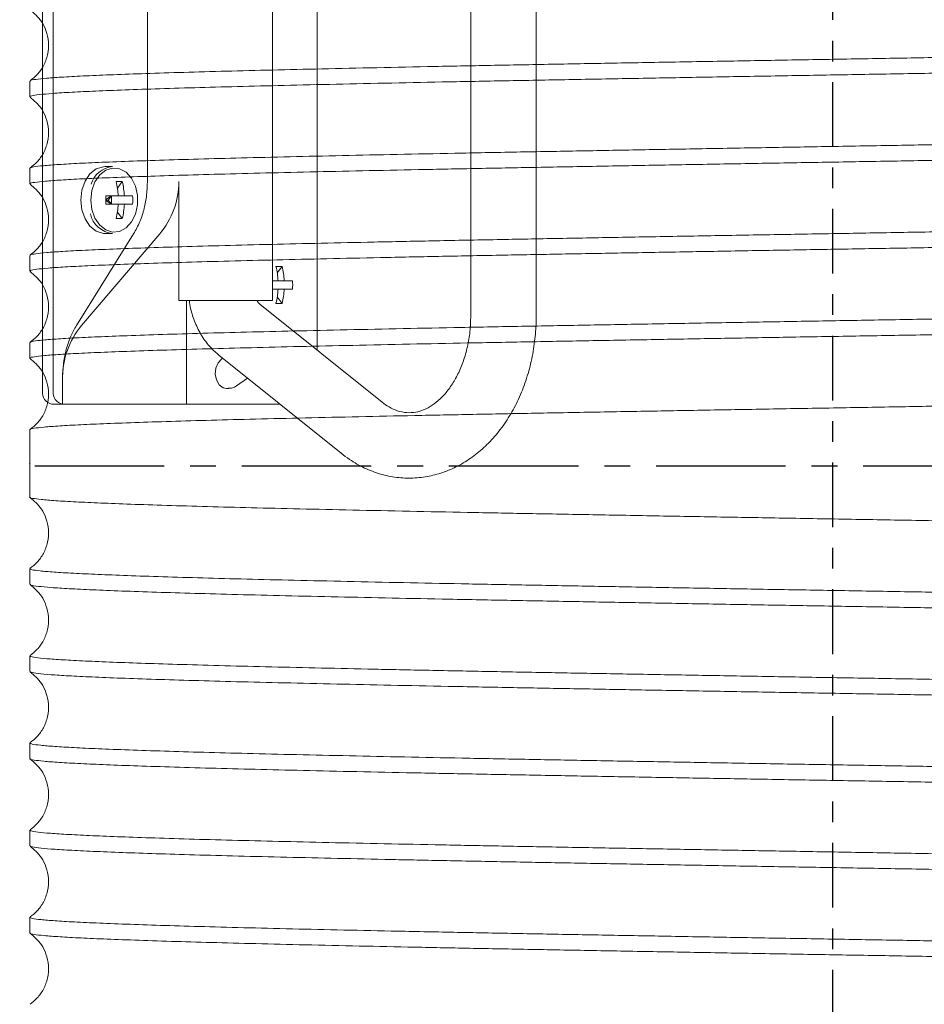
# Model space of a CAD drawing. Extents: x -45 to 103, y -279 to 11.
# Drawn here: x 59 to 63, y -31 to -26 of the extents above; entities that cross this region are included whole.
import ezdxf

# ---------------------------------------------------------------- set-up
doc = ezdxf.new("R2010")
doc.units = 0
doc.header["$MEASUREMENT"] = 0
doc.linetypes.add('CENTER', pattern=[2, 1.25, -0.25, 0.25, -0.25])
for name, color, linetype in [('12 IN DRUM', 84, 'CONTINUOUS'), ('CEN', 2, 'CENTER'), ('CENT', 2, 'CENTER'), ('COVER UNDER 36', 45, 'CONTINUOUS')]:
    doc.layers.add(name, color=color, linetype=linetype)

msp = doc.modelspace()

# ---------------------------------------------------------------- linework, layer by layer
at = {"layer": '12 IN DRUM', "linetype": 'Continuous', "lineweight": 15}
for p, q in [((58.59779, -26.58837), (58.59779, -26.664)), ((58.59779, -27.00937), (58.59779, -27.085)), ((58.59779, -27.43037), (58.59779, -27.506)), ((58.59779, -27.85137), (58.59779, -27.927)), ((58.59779, -28.27237), (58.59779, -28.598)), ((58.59779, -28.94337), (58.59779, -29.019)), ((58.59779, -29.36437), (58.59779, -29.44)), ((58.59779, -29.78537), (58.59779, -29.861)), ((58.59779, -30.20637), (58.59779, -30.282)), ((58.59779, -30.62737), (58.59779, -30.703))]:
    msp.add_line(p, q, dxfattribs=at)
for points, knots in [([(58.59898, -26.24464), (58.61869, -26.26152), (58.65039, -26.28865), (58.6786, -26.34587), (58.69067, -26.40125), (58.68625, -26.46108), (58.66589, -26.51479), (58.63559, -26.55785), (58.61081, -26.5774), (58.59898, -26.58673)], [0, 0, 0, 0, 0.2026344, 0.3257781, 0.4641906, 0.611309, 0.751578, 0.8814386, 1, 1, 1, 1]), ([(65.83995, -26.41244), (65.8038, -26.41371), (65.7149, -26.41684), (65.5462, -26.42186), (65.33804, -26.42749), (65.10592, -26.43309), (64.85551, -26.43877), (64.58997, -26.44444), (64.31034, -26.4501), (64.0142, -26.45576), (63.70756, -26.46137), (63.39439, -26.46703), (63.07557, -26.47268), (62.7486, -26.4784), (62.42036, -26.48401), (62.09488, -26.48961), (61.77283, -26.49527), (61.4519, -26.50099), (61.13908, -26.50667), (60.83799, -26.51222), (60.54902, -26.51785), (60.27033, -26.52357), (60.00821, -26.52928), (59.76546, -26.53489), (59.54217, -26.54044), (59.33715, -26.54616), (59.15529, -26.55187), (58.99826, -26.55753), (58.8658, -26.56308), (58.75766, -26.56874), (58.67624, -26.57445), (58.62383, -26.58012), (58.59828, -26.58474), (58.60056, -26.58748), (58.6013, -26.58837)], [0, 0, 0, 0, 0.0216231, 0.053185, 0.084966, 0.1174381, 0.1501491, 0.181711, 0.213492, 0.2459642, 0.2786752, 0.310237, 0.342018, 0.3744902, 0.4072012, 0.438763, 0.4705439, 0.503016, 0.535727, 0.5672888, 0.5990697, 0.6315418, 0.6642528, 0.6958146, 0.7275956, 0.7600677, 0.7927787, 0.8243405, 0.8561216, 0.8885937, 0.9213047, 0.9528666, 0.9846476, 1, 1, 1, 1]), ([(58.5994, -26.664), (58.60065, -26.66242), (58.60335, -26.659), (58.64031, -26.65362), (58.70423, -26.64789), (58.79603, -26.64219), (58.91302, -26.63663), (59.05458, -26.63103), (59.22228, -26.62531), (59.41314, -26.6196), (59.6243, -26.61396), (59.85479, -26.60842), (60.10678, -26.60272), (60.37534, -26.59701), (60.65682, -26.59135), (60.95025, -26.58576), (61.25812, -26.58013), (61.57409, -26.57443), (61.89413, -26.56876), (62.21742, -26.56312), (62.54644, -26.5575), (62.87419, -26.55185), (63.19671, -26.54618), (63.51339, -26.54052), (63.82645, -26.53483), (64.12901, -26.52924), (64.41764, -26.52359), (64.692, -26.51794), (64.95383, -26.51222), (65.19698, -26.50658), (65.41955, -26.501), (65.61918, -26.49536), (65.75997, -26.49103), (65.82581, -26.4886), (65.83995, -26.48808)], [0, 0, 0, 0, 0.0271269, 0.0589096, 0.0913836, 0.1240963, 0.1556599, 0.1874427, 0.2199166, 0.2526294, 0.2841931, 0.3159759, 0.3484499, 0.3811627, 0.4127263, 0.4445091, 0.4769831, 0.509696, 0.5412596, 0.5730425, 0.6055165, 0.6382293, 0.669793, 0.7015758, 0.7340498, 0.7667626, 0.7983262, 0.830109, 0.862583, 0.8952958, 0.9268594, 0.9586422, 0.9911161, 1, 1, 1, 1]), ([(58.59904, -26.66568), (58.61873, -26.68254), (58.65036, -26.70961), (58.6786, -26.76687), (58.69067, -26.82225), (58.68625, -26.88209), (58.66589, -26.9358), (58.63559, -26.97885), (58.61078, -26.99842), (58.59894, -27.00776)], [0, 0, 0, 0, 0.2032818, 0.3265395, 0.4649589, 0.6120022, 0.7521297, 0.881768, 1, 1, 1, 1]), ([(65.77789, -26.83559), (65.73235, -26.83709), (65.62822, -26.84051), (65.44002, -26.84581), (65.22023, -26.85139), (64.98112, -26.85696), (64.72138, -26.86268), (64.44588, -26.86839), (64.15842, -26.87405), (63.85991, -26.87959), (63.54789, -26.88527), (63.22878, -26.89098), (62.90662, -26.89665), (62.58224, -26.90226), (62.25316, -26.90787), (61.92641, -26.91356), (61.60591, -26.91923), (61.29223, -26.92488), (60.98321, -26.93052), (60.68567, -26.93615), (60.40295, -26.94181), (60.13535, -26.94747), (59.88125, -26.95318), (59.64647, -26.95877), (59.43343, -26.9644), (59.24208, -26.97005), (59.07155, -26.97578), (58.926, -26.98144), (58.80669, -26.987), (58.71307, -26.99264), (58.6458, -26.99836), (58.60481, -27.00398), (58.60048, -27.00762), (58.59841, -27.00937)], [0, 0, 0, 0, 0.0257344, 0.0588481, 0.0907987, 0.1229711, 0.1558431, 0.1889569, 0.2209075, 0.2530799, 0.285952, 0.3190658, 0.3510164, 0.3831889, 0.4160609, 0.4491748, 0.4811254, 0.5132978, 0.5461699, 0.5792838, 0.6112343, 0.6434067, 0.6762788, 0.7093927, 0.7413432, 0.7735156, 0.8063877, 0.8395015, 0.871452, 0.9036244, 0.9364964, 0.9696102, 1, 1, 1, 1]), ([(58.60074, -27.085), (58.59992, -27.08441), (58.59648, -27.08193), (58.61875, -27.07751), (58.66789, -27.0718), (58.7456, -27.06613), (58.84857, -27.06052), (58.97885, -27.05491), (59.1341, -27.04922), (59.31189, -27.04355), (59.51126, -27.0379), (59.73422, -27.03226), (59.97651, -27.02663), (60.23473, -27.02096), (60.50791, -27.01531), (60.79844, -27.0096), (61.10044, -27.00401), (61.40998, -26.99838), (61.72615, -26.99272), (62.05148, -26.987), (62.37914, -26.98134), (62.70508, -26.97578), (63.0286, -26.97014), (63.35204, -26.96442), (63.6684, -26.95871), (63.97399, -26.95313), (64.26836, -26.94755), (64.55344, -26.94183), (64.82284, -26.93612), (65.07353, -26.93047), (65.30587, -26.92494), (65.51929, -26.91925), (65.67758, -26.91464), (65.75564, -26.91196), (65.77762, -26.9112)], [0, 0, 0, 0, 0.0103517, 0.0432209, 0.0763319, 0.1082798, 0.1404494, 0.1733187, 0.2064297, 0.2383776, 0.2705472, 0.3034165, 0.3365275, 0.3684753, 0.400645, 0.4335142, 0.4666252, 0.4985731, 0.5307427, 0.5636119, 0.5967229, 0.6286707, 0.6608403, 0.6937095, 0.7268204, 0.7587682, 0.7909378, 0.8238071, 0.856918, 0.8888659, 0.9210355, 0.9539048, 0.9870158, 1, 1, 1, 1]), ([(58.59894, -27.08661), (58.61867, -27.10351), (58.65041, -27.13069), (58.6786, -27.18787), (58.69067, -27.24324), (58.68625, -27.30308), (58.6659, -27.3568), (58.63559, -27.39985), (58.61086, -27.41936), (58.59904, -27.42869)], [0, 0, 0, 0, 0.2019875, 0.3249807, 0.4633247, 0.6104529, 0.7508444, 0.8809759, 1, 1, 1, 1]), ([(65.83995, -27.25445), (65.80309, -27.25574), (65.71285, -27.2589), (65.54158, -27.264), (65.33023, -27.26969), (65.09778, -27.27528), (64.84865, -27.28092), (64.58351, -27.28658), (64.3001, -27.2923), (64.00409, -27.29795), (63.69937, -27.30352), (63.38686, -27.30916), (63.06404, -27.31489), (62.73767, -27.32059), (62.41178, -27.32615), (62.08712, -27.33175), (61.76131, -27.33747), (61.44137, -27.34318), (61.13107, -27.34882), (60.83088, -27.35436), (60.53881, -27.36005), (60.2614, -27.36576), (60.00167, -27.37143), (59.7598, -27.37702), (59.53442, -27.38264), (59.33082, -27.38835), (59.15096, -27.39402), (58.99469, -27.39966), (58.86139, -27.40528), (58.75465, -27.41093), (58.6746, -27.4166), (58.62284, -27.42226), (58.59774, -27.42685), (58.60047, -27.42955), (58.6013, -27.43037)], [0, 0, 0, 0, 0.0219464, 0.0537295, 0.0862038, 0.118917, 0.150481, 0.1822641, 0.2147384, 0.2474516, 0.2790155, 0.3107986, 0.3432729, 0.375986, 0.4075499, 0.439333, 0.4718073, 0.5045204, 0.5360844, 0.5678675, 0.6003418, 0.633055, 0.664619, 0.6964021, 0.7288765, 0.7615897, 0.7931537, 0.8249368, 0.8574111, 0.8901243, 0.9216883, 0.9534714, 0.9859458, 1, 1, 1, 1]), ([(58.6013, -27.506), (58.60072, -27.50499), (58.59906, -27.50208), (58.62705, -27.49728), (58.6821, -27.49161), (58.76477, -27.48596), (58.87459, -27.4803), (59.01032, -27.47469), (59.16957, -27.46903), (59.35145, -27.46337), (59.55785, -27.45766), (59.7849, -27.45206), (60.02934, -27.44644), (60.29021, -27.44079), (60.56984, -27.43507), (60.86261, -27.42939), (61.16468, -27.42384), (61.47511, -27.4182), (61.79643, -27.41248), (62.12192, -27.40677), (62.44754, -27.40118), (62.77253, -27.39562), (63.09929, -27.3899), (63.4208, -27.38419), (63.73324, -27.37853), (64.03614, -27.37299), (64.33151, -27.36731), (64.61276, -27.3616), (64.87681, -27.35593), (65.1234, -27.35032), (65.35427, -27.34471), (65.56277, -27.33902), (65.72878, -27.33403), (65.81447, -27.33098), (65.84794, -27.32979)], [0, 0, 0, 0, 0.0173724, 0.0500317, 0.0815436, 0.1132743, 0.1456951, 0.1783543, 0.2098662, 0.2415969, 0.2740177, 0.3066769, 0.3381888, 0.3699195, 0.4023402, 0.4349994, 0.4665113, 0.498242, 0.5306627, 0.5633219, 0.5948337, 0.6265644, 0.6589852, 0.6916444, 0.7231563, 0.754887, 0.7873078, 0.819967, 0.8514789, 0.8832097, 0.9156304, 0.9482897, 0.9798016, 1, 1, 1, 1]), ([(58.59898, -27.50764), (58.61869, -27.52452), (58.65039, -27.55165), (58.6786, -27.60887), (58.69067, -27.66425), (58.68625, -27.72408), (58.66589, -27.77779), (58.63559, -27.82085), (58.61081, -27.8404), (58.59898, -27.84973)], [0, 0, 0, 0, 0.2026234, 0.3257658, 0.464179, 0.6112996, 0.7515712, 0.8814348, 1, 1, 1, 1]), ([(65.899, -27.6733), (65.87008, -27.67439), (65.7902, -27.67739), (65.63412, -27.68229), (65.43502, -27.68795), (65.21465, -27.69353), (64.97232, -27.69917), (64.71235, -27.70487), (64.43842, -27.71054), (64.15146, -27.71618), (63.84904, -27.72179), (63.53732, -27.72746), (63.22033, -27.73313), (62.8989, -27.73878), (62.57056, -27.74446), (62.24223, -27.75006), (61.91793, -27.75571), (61.59829, -27.76137), (61.28105, -27.76708), (60.97315, -27.7727), (60.67811, -27.7783), (60.3963, -27.78395), (60.12595, -27.78967), (59.87319, -27.79536), (59.64069, -27.80092), (59.4285, -27.80653), (59.23552, -27.81226), (59.06641, -27.81797), (58.92266, -27.82359), (58.80404, -27.82913), (58.71006, -27.83484), (58.64417, -27.84055), (58.6045, -27.84609), (58.60056, -27.84964), (58.59864, -27.85137)], [0, 0, 0, 0, 0.0183487, 0.0506667, 0.0818494, 0.1132486, 0.1453307, 0.1776487, 0.2088314, 0.2402307, 0.2723128, 0.3046308, 0.3358135, 0.3672127, 0.3992948, 0.4316128, 0.4627956, 0.4941948, 0.5262768, 0.5585948, 0.5897775, 0.6211767, 0.6532587, 0.6855767, 0.7167593, 0.7481585, 0.7802405, 0.8125585, 0.8437412, 0.8751404, 0.9072224, 0.9395404, 0.9707232, 1, 1, 1, 1]), ([(58.59839, -27.927), (58.59819, -27.92692), (58.59363, -27.92499), (58.60992, -27.92123), (58.64902, -27.91558), (58.71918, -27.90985), (58.81548, -27.90416), (58.93724, -27.89861), (59.08327, -27.89299), (59.25532, -27.88727), (59.45028, -27.88156), (59.66525, -27.87594), (59.89925, -27.87039), (60.15447, -27.86468), (60.42591, -27.85897), (60.70989, -27.85331), (61.00545, -27.84775), (61.31507, -27.8421), (61.63238, -27.83639), (61.95335, -27.83072), (62.27714, -27.82509), (62.60624, -27.81948), (62.93363, -27.81381), (63.25538, -27.80814), (63.57089, -27.80248), (63.88235, -27.79681), (64.18291, -27.79121), (64.46917, -27.78555), (64.7408, -27.7799), (64.99952, -27.77418), (65.23926, -27.76857), (65.45802, -27.76297), (65.65409, -27.75732), (65.80238, -27.75261), (65.87561, -27.74982), (65.899, -27.74892)], [0, 0, 0, 0, 0.0014172, 0.0325992, 0.0639977, 0.0960791, 0.1283964, 0.1595784, 0.190977, 0.2230583, 0.2553756, 0.2865577, 0.3179562, 0.3500376, 0.382355, 0.4135371, 0.4449357, 0.4770171, 0.5093344, 0.5405165, 0.5719151, 0.6039965, 0.6363139, 0.667496, 0.6988946, 0.730976, 0.7632934, 0.7944755, 0.825874, 0.8579554, 0.8902728, 0.9214548, 0.9528534, 0.9849347, 1, 1, 1, 1]), ([(58.59904, -27.92868), (58.61873, -27.94554), (58.65036, -27.97261), (58.6786, -28.02987), (58.69067, -28.08525), (58.68625, -28.14509), (58.66589, -28.1988), (58.63559, -28.24185), (58.61078, -28.26142), (58.59894, -28.27076)], [0, 0, 0, 0, 0.2032939, 0.326553, 0.4649711, 0.6120115, 0.7521359, 0.8817711, 1, 1, 1, 1]), ([(65.899, -28.09433), (65.8881, -28.09476), (65.82877, -28.09708), (65.69637, -28.10137), (65.50393, -28.10708), (65.28939, -28.1127), (65.05627, -28.11824), (64.80173, -28.12395), (64.53093, -28.12966), (64.2475, -28.13533), (63.9524, -28.1409), (63.64316, -28.14654), (63.32614, -28.15225), (63.00538, -28.15792), (62.68169, -28.16355), (62.3526, -28.16916), (62.02512, -28.17483), (61.70319, -28.1805), (61.38742, -28.18615), (61.0756, -28.19183), (60.77459, -28.19743), (60.4878, -28.20308), (60.21555, -28.20874), (59.95616, -28.21446), (59.71557, -28.22008), (59.49627, -28.22567), (59.29825, -28.23132), (59.12054, -28.23705), (58.96751, -28.24274), (58.8404, -28.24829), (58.73906, -28.25391), (58.66261, -28.25963), (58.61612, -28.26534), (58.59587, -28.26958), (58.59961, -28.27189), (58.60038, -28.27237)], [0, 0, 0, 0, 0.0072218, 0.03931, 0.0716342, 0.102823, 0.1342283, 0.1663165, 0.1986408, 0.2298295, 0.2612349, 0.2933231, 0.3256474, 0.3568362, 0.3882415, 0.4203298, 0.4526541, 0.4838428, 0.5152481, 0.5473364, 0.5796607, 0.6108494, 0.6422547, 0.674343, 0.7066673, 0.737856, 0.7692612, 0.8013495, 0.8336737, 0.8648624, 0.8962676, 0.9283558, 0.9606801, 0.9918688, 1, 1, 1, 1]), ([(58.59839, -28.598), (58.59819, -28.59808), (58.59363, -28.6), (58.60992, -28.60377), (58.64902, -28.60942), (58.71918, -28.61515), (58.81548, -28.62084), (58.93724, -28.62639), (59.08327, -28.63201), (59.25532, -28.63773), (59.45028, -28.64344), (59.66525, -28.64906), (59.89925, -28.65461), (60.15447, -28.66031), (60.42591, -28.66603), (60.70989, -28.67169), (61.00545, -28.67725), (61.31507, -28.6829), (61.63238, -28.68861), (61.95335, -28.69428), (62.27714, -28.69991), (62.60624, -28.70552), (62.93363, -28.71119), (63.25538, -28.71686), (63.57089, -28.72252), (63.88235, -28.72819), (64.18291, -28.73379), (64.46917, -28.73945), (64.7408, -28.7451), (64.99952, -28.75082), (65.23926, -28.75643), (65.45802, -28.76203), (65.65409, -28.76768), (65.80238, -28.77238), (65.87561, -28.77518), (65.899, -28.77607)], [0, 0, 0, 0, 0.0014172, 0.0325992, 0.0639977, 0.0960791, 0.1283964, 0.1595784, 0.190977, 0.2230583, 0.2553756, 0.2865577, 0.3179562, 0.3500376, 0.382355, 0.4135371, 0.4449357, 0.4770171, 0.5093344, 0.5405165, 0.5719151, 0.6039965, 0.6363139, 0.667496, 0.6988946, 0.730976, 0.7632934, 0.7944755, 0.825874, 0.8579554, 0.8902728, 0.9214548, 0.9528534, 0.9849347, 1, 1, 1, 1]), ([(58.59894, -28.59961), (58.61867, -28.61651), (58.65041, -28.64369), (58.6786, -28.70087), (58.69067, -28.75624), (58.68625, -28.81608), (58.6659, -28.8698), (58.63559, -28.91285), (58.61086, -28.93236), (58.59904, -28.94169)], [0, 0, 0, 0, 0.20199065, 0.32498559, 0.46333163, 0.61046161, 0.75085305, 0.88098184, 1, 1, 1, 1]), ([(65.899, -29.12144), (65.8703, -29.12036), (65.79068, -29.11736), (65.63491, -29.11247), (65.4359, -29.10681), (65.21562, -29.10123), (64.97336, -29.09559), (64.71346, -29.08989), (64.43959, -29.08422), (64.15269, -29.07858), (63.85031, -29.07297), (63.53863, -29.0673), (63.22166, -29.06163), (62.90026, -29.05598), (62.57192, -29.0503), (62.24359, -29.0447), (61.91928, -29.03905), (61.59962, -29.03339), (61.28235, -29.02767), (60.97441, -29.02205), (60.67932, -29.01646), (60.39745, -29.01081), (60.12704, -29.00509), (59.8742, -28.9994), (59.64162, -28.99384), (59.42934, -28.98822), (59.23627, -28.9825), (59.06706, -28.97679), (58.9232, -28.97117), (58.80448, -28.96563), (58.71039, -28.95992), (58.64438, -28.95421), (58.60457, -28.94866), (58.60055, -28.9451), (58.59859, -28.94337)], [0, 0, 0, 0, 0.0182182, 0.0505361, 0.0817188, 0.113118, 0.1452, 0.177518, 0.2087007, 0.2400998, 0.2721819, 0.3044999, 0.3356825, 0.3670817, 0.3991637, 0.4314817, 0.4626644, 0.4940635, 0.5261456, 0.5584635, 0.5896461, 0.6210453, 0.6531272, 0.6854452, 0.7166278, 0.7480269, 0.7801088, 0.8124268, 0.8436094, 0.8750086, 0.9070906, 0.9394085, 0.9705912, 1, 1, 1, 1]), ([(58.59898, -29.02064), (58.61869, -29.03752), (58.65039, -29.06465), (58.6786, -29.12187), (58.69067, -29.17725), (58.68625, -29.23708), (58.66589, -29.29079), (58.63559, -29.33385), (58.61081, -29.3534), (58.59898, -29.36273)], [0, 0, 0, 0, 0.2026166, 0.3257576, 0.4641704, 0.6112915, 0.7515645, 0.8814307, 1, 1, 1, 1]), ([(58.60043, -29.019), (58.60078, -29.02035), (58.60162, -29.02359), (58.63528, -29.0288), (58.69632, -29.03451), (58.78463, -29.04017), (58.89817, -29.04574), (59.03872, -29.05139), (59.20379, -29.05709), (59.39084, -29.06276), (59.5989, -29.0684), (59.83003, -29.074), (60.07978, -29.07968), (60.34467, -29.08535), (60.62373, -29.091), (60.91939, -29.09667), (61.22564, -29.10227), (61.53849, -29.10793), (61.85709, -29.11359), (62.18393, -29.1193), (62.51214, -29.12492), (62.83769, -29.13052), (63.15989, -29.13617), (63.48106, -29.14189), (63.79421, -29.14758), (64.09573, -29.15313), (64.38519, -29.15876), (64.66447, -29.16448), (64.92727, -29.17019), (65.1707, -29.1758), (65.39496, -29.18135), (65.60021, -29.18706), (65.77055, -29.19232), (65.86092, -29.19564), (65.899, -29.19704)], [0, 0, 0, 0, 0.0230135, 0.0551014, 0.0874254, 0.1186138, 0.1500188, 0.1821068, 0.2144307, 0.2456191, 0.2770241, 0.3091121, 0.3414361, 0.3726245, 0.4040295, 0.4361174, 0.4684414, 0.4996298, 0.5310348, 0.5631228, 0.5954467, 0.6266351, 0.65804, 0.6901279, 0.7224518, 0.7536402, 0.7850451, 0.817133, 0.8494569, 0.8806453, 0.9120503, 0.9441382, 0.9764622, 1, 1, 1, 1]), ([(65.899, -29.54236), (65.8961, -29.54224), (65.84708, -29.54028), (65.72898, -29.53642), (65.54344, -29.53077), (65.33087, -29.52507), (65.09885, -29.51948), (64.8497, -29.51384), (64.58466, -29.50818), (64.3013, -29.50246), (64.00534, -29.49681), (63.70066, -29.49124), (63.38818, -29.4856), (63.06539, -29.47987), (62.73902, -29.47417), (62.41314, -29.46861), (62.08848, -29.46301), (61.76265, -29.45729), (61.44268, -29.45158), (61.13235, -29.44594), (60.83211, -29.4404), (60.53999, -29.43471), (60.26252, -29.42899), (60.00272, -29.42333), (59.76078, -29.41774), (59.53531, -29.41211), (59.33161, -29.40641), (59.15166, -29.40074), (58.9953, -29.3951), (58.86189, -29.38948), (58.75504, -29.38383), (58.67488, -29.37816), (58.623, -29.3725), (58.59779, -29.3679), (58.60048, -29.36519), (58.6013, -29.36437)], [0, 0, 0, 0, 0.0019631, 0.0331609, 0.0645753, 0.0966729, 0.1290065, 0.1602043, 0.1916187, 0.2237163, 0.2560499, 0.2872477, 0.318662, 0.3507596, 0.3830932, 0.4142909, 0.4457053, 0.4778028, 0.5101365, 0.5413342, 0.5727487, 0.6048462, 0.6371799, 0.6683777, 0.6997921, 0.7318897, 0.7642234, 0.7954212, 0.8268356, 0.8589332, 0.8912669, 0.9224647, 0.9538791, 0.9859767, 1, 1, 1, 1]), ([(58.59904, -29.44168), (58.61873, -29.45854), (58.65036, -29.48561), (58.6786, -29.54287), (58.69067, -29.59825), (58.68625, -29.65808), (58.66589, -29.7118), (58.63559, -29.75485), (58.61078, -29.77442), (58.59894, -29.78376)], [0, 0, 0, 0, 0.2033055, 0.3265658, 0.4649827, 0.6120203, 0.7521418, 0.8817741, 1, 1, 1, 1]), ([(58.60057, -29.44), (58.60078, -29.44131), (58.60129, -29.4445), (58.63421, -29.44967), (58.6946, -29.45538), (58.7823, -29.46104), (58.89525, -29.46661), (59.03522, -29.47226), (59.19975, -29.47796), (59.38628, -29.48363), (59.59386, -29.48927), (59.82453, -29.49487), (60.07386, -29.50055), (60.33838, -29.50622), (60.61712, -29.51187), (60.9125, -29.51754), (61.21851, -29.52314), (61.53119, -29.5288), (61.84967, -29.53446), (62.17643, -29.54017), (62.50462, -29.54579), (62.8302, -29.55139), (63.15248, -29.55704), (63.47379, -29.56276), (63.78714, -29.56845), (64.08889, -29.574), (64.37864, -29.57962), (64.65825, -29.58535), (64.92143, -29.59106), (65.1653, -29.59667), (65.39, -29.60222), (65.59578, -29.60793), (65.76786, -29.61323), (65.85966, -29.61659), (65.899, -29.61804)], [0, 0, 0, 0, 0.0222843, 0.0543732, 0.086698, 0.1178874, 0.1492933, 0.1813822, 0.2137071, 0.2448965, 0.2763024, 0.3083913, 0.3407162, 0.3719056, 0.4033115, 0.4354004, 0.4677253, 0.4989146, 0.5303205, 0.5624094, 0.5947343, 0.6259236, 0.6573295, 0.6894183, 0.7217432, 0.7529325, 0.7843383, 0.8164272, 0.848752, 0.8799414, 0.9113473, 0.9434361, 0.975761, 1, 1, 1, 1]), ([(65.899, -29.96344), (65.87244, -29.96243), (65.7955, -29.95952), (65.64129, -29.95466), (65.44154, -29.94895), (65.22102, -29.94336), (64.9822, -29.9378), (64.72247, -29.93208), (64.44706, -29.92637), (64.15964, -29.92071), (63.86118, -29.91517), (63.5492, -29.90949), (63.23011, -29.90378), (62.90798, -29.89811), (62.5836, -29.8925), (62.25452, -29.88689), (61.92776, -29.8812), (61.60723, -29.87553), (61.29352, -29.86988), (60.98447, -29.86424), (60.68687, -29.85861), (60.4041, -29.85294), (60.13644, -29.84729), (59.88226, -29.84158), (59.6474, -29.83599), (59.43427, -29.83036), (59.24284, -29.82471), (59.0722, -29.81898), (58.92655, -29.81332), (58.80714, -29.80776), (58.7134, -29.80212), (58.64602, -29.7964), (58.60488, -29.79078), (58.60047, -29.78712), (58.59836, -29.78537)], [0, 0, 0, 0, 0.0169175, 0.0490001, 0.0813186, 0.1125018, 0.1439016, 0.1759842, 0.2083027, 0.239486, 0.2708858, 0.3029684, 0.335287, 0.3664703, 0.39787, 0.4299527, 0.4622713, 0.4934546, 0.5248543, 0.556937, 0.5892556, 0.6204388, 0.6518386, 0.6839212, 0.7162398, 0.7474231, 0.7788228, 0.8109054, 0.843224, 0.8744072, 0.9058069, 0.9378895, 0.970208, 1, 1, 1, 1]), ([(58.60041, -29.861), (58.59961, -29.86145), (58.59564, -29.86375), (58.61558, -29.86791), (58.66088, -29.87357), (58.73627, -29.87929), (58.83793, -29.88496), (58.96477, -29.89052), (59.1157, -29.89615), (59.29248, -29.90187), (59.49188, -29.90758), (59.71097, -29.91318), (59.94875, -29.91874), (60.20746, -29.92446), (60.48199, -29.93017), (60.76863, -29.93582), (61.06645, -29.94137), (61.37791, -29.94704), (61.69661, -29.95275), (62.01849, -29.95842), (62.34275, -29.96404), (62.67185, -29.96964), (62.99877, -29.97533), (63.31958, -29.981), (63.63371, -29.98666), (63.94333, -29.9923), (64.24161, -29.99792), (64.52518, -30.00359), (64.79375, -30.00924), (65.04899, -30.01495), (65.28488, -30.02055), (65.49963, -30.02617), (65.69085, -30.03182), (65.82458, -30.03614), (65.88606, -30.03854), (65.899, -30.03905)], [0, 0, 0, 0, 0.007787, 0.0389734, 0.0703764, 0.1024623, 0.1347842, 0.1659706, 0.1973736, 0.2294595, 0.2617814, 0.2929678, 0.3243708, 0.3564567, 0.3887786, 0.4199651, 0.4513681, 0.4834541, 0.515776, 0.5469625, 0.5783655, 0.6104515, 0.6427734, 0.6739599, 0.7053629, 0.7374489, 0.7697708, 0.8009573, 0.8323603, 0.8644463, 0.8967682, 0.9279546, 0.9593576, 0.9914435, 1, 1, 1, 1]), ([(58.59894, -29.86261), (58.61867, -29.87951), (58.65041, -29.90669), (58.6786, -29.96387), (58.69067, -30.01924), (58.68625, -30.07908), (58.6659, -30.1328), (58.63559, -30.17585), (58.61086, -30.19537), (58.59904, -30.20469)], [0, 0, 0, 0, 0.2019941, 0.3249909, 0.4633391, 0.6104708, 0.7508622, 0.8809881, 1, 1, 1, 1]), ([(65.899, -30.38434), (65.89854, -30.38432), (65.85045, -30.38239), (65.73361, -30.37857), (65.54811, -30.3729), (65.33866, -30.36727), (65.107, -30.36167), (64.85656, -30.35599), (64.59111, -30.35032), (64.31154, -30.34466), (64.01545, -30.339), (63.70885, -30.33339), (63.39571, -30.32773), (63.07692, -30.32208), (62.74996, -30.31636), (62.42172, -30.31075), (62.09623, -30.30515), (61.77417, -30.29949), (61.45322, -30.29377), (61.14036, -30.28809), (60.83922, -30.28254), (60.5502, -30.27691), (60.27145, -30.27118), (60.00926, -30.26548), (59.76644, -30.25987), (59.54306, -30.25432), (59.33795, -30.2486), (59.15599, -30.24289), (58.99887, -30.23723), (58.86631, -30.23168), (58.75805, -30.22602), (58.67652, -30.22031), (58.62399, -30.21464), (58.59833, -30.21001), (58.60057, -30.20727), (58.60131, -30.20637)], [0, 0, 0, 0, 0.000317, 0.0326547, 0.0638565, 0.0952749, 0.1273765, 0.1597142, 0.190916, 0.2223343, 0.254436, 0.2867737, 0.3179754, 0.3493938, 0.3814954, 0.4138331, 0.4450348, 0.4764532, 0.5085547, 0.5408924, 0.5720941, 0.6035124, 0.635614, 0.6679517, 0.6991534, 0.7305717, 0.7626733, 0.795011, 0.8262128, 0.8576311, 0.8897328, 0.9220705, 0.9532722, 0.9846906, 1, 1, 1, 1]), ([(58.59898, -30.28364), (58.61869, -30.30052), (58.65039, -30.32765), (58.6786, -30.38487), (58.69067, -30.44025), (58.68625, -30.50008), (58.66589, -30.55379), (58.63559, -30.59685), (58.61081, -30.6164), (58.59898, -30.62573)], [0, 0, 0, 0, 0.2026088, 0.3257474, 0.4641585, 0.6112786, 0.7515529, 0.8814231, 1, 1, 1, 1]), ([(58.60054, -30.282), (58.60091, -30.28339), (58.60179, -30.28667), (58.63589, -30.29186), (58.69669, -30.29753), (58.78459, -30.30318), (58.89967, -30.30881), (59.04043, -30.31445), (59.20448, -30.32011), (59.3909, -30.32577), (59.60161, -30.33147), (59.83264, -30.33706), (60.0807, -30.3427), (60.34481, -30.34835), (60.62734, -30.35407), (60.92259, -30.35973), (61.22668, -30.36529), (61.53871, -30.37094), (61.86119, -30.37666), (62.18737, -30.38236), (62.5132, -30.38793), (62.83796, -30.39352), (63.16401, -30.39924), (63.48433, -30.40495), (63.79516, -30.4106), (64.09602, -30.41614), (64.38889, -30.42183), (64.66722, -30.42754), (64.92801, -30.43321), (65.17098, -30.4388), (65.39782, -30.44442), (65.60209, -30.45012), (65.7682, -30.45525), (65.85482, -30.45843), (65.8909, -30.45975)], [0, 0, 0, 0, 0.0236051, 0.0559817, 0.0872208, 0.1186769, 0.1508171, 0.1831937, 0.2144328, 0.2458889, 0.2780291, 0.3104057, 0.3416448, 0.3731009, 0.405241, 0.4376175, 0.4688567, 0.5003127, 0.5324528, 0.5648293, 0.5960684, 0.6275245, 0.6596646, 0.6920411, 0.7232803, 0.7547364, 0.7868765, 0.8192531, 0.8504923, 0.8819483, 0.9140885, 0.9464651, 0.9777043, 1, 1, 1, 1]), ([(65.899, -30.80544), (65.87344, -30.80447), (65.79868, -30.80164), (65.6479, -30.79686), (65.4487, -30.79114), (65.22716, -30.78551), (64.98805, -30.77993), (64.73191, -30.77428), (64.45654, -30.76856), (64.16743, -30.76286), (63.8684, -30.7573), (63.56038, -30.75169), (63.24088, -30.74597), (62.91652, -30.74026), (62.59138, -30.73463), (62.2662, -30.72909), (61.93859, -30.72339), (61.61557, -30.71768), (61.30098, -30.71201), (60.99532, -30.70644), (60.69655, -30.7008), (60.4113, -30.69509), (60.14273, -30.68942), (59.89106, -30.68378), (59.65482, -30.67818), (59.43951, -30.67251), (59.24726, -30.66684), (59.07796, -30.66119), (58.93089, -30.65551), (58.80983, -30.64991), (58.71546, -30.64426), (58.64807, -30.6386), (58.6055, -30.63294), (58.60063, -30.62921), (58.59823, -30.62737)], [0, 0, 0, 0, 0.0163125, 0.0477124, 0.0797952, 0.112114, 0.1432974, 0.1746973, 0.2067801, 0.2390988, 0.2702822, 0.3016821, 0.3337649, 0.3660836, 0.397267, 0.428667, 0.4607498, 0.4930685, 0.524252, 0.555652, 0.5877348, 0.6200536, 0.651237, 0.682637, 0.7147198, 0.7470386, 0.7782221, 0.8096221, 0.8417049, 0.8740237, 0.9052071, 0.9366071, 0.9686899, 1, 1, 1, 1]), ([(58.60037, -30.703), (58.5996, -30.70348), (58.5959, -30.7058), (58.61621, -30.71005), (58.66296, -30.71577), (58.73935, -30.72148), (58.84106, -30.72711), (58.96798, -30.73265), (59.12146, -30.73835), (59.29887, -30.74406), (59.49749, -30.74973), (59.71634, -30.75531), (59.95756, -30.76094), (60.21644, -30.76665), (60.48943, -30.77232), (60.77557, -30.77796), (61.0773, -30.78357), (61.38847, -30.78923), (61.70505, -30.7949), (62.02621, -30.80056), (62.35443, -30.80624), (62.68278, -30.81183), (63.00725, -30.81748), (63.32721, -30.82314), (63.64491, -30.82886), (63.95341, -30.83449), (64.24918, -30.84007), (64.53185, -30.84572), (64.80319, -30.85145), (65.05709, -30.85714), (65.29069, -30.8627), (65.50461, -30.86831), (65.69738, -30.87403), (65.82925, -30.8783), (65.88852, -30.88062), (65.899, -30.88104)], [0, 0, 0, 0, 0.008171, 0.0395767, 0.0716654, 0.1039902, 0.1351794, 0.1665852, 0.198674, 0.2309987, 0.262188, 0.2935938, 0.3256826, 0.3580074, 0.3891966, 0.4206024, 0.4526912, 0.485016, 0.5162052, 0.547611, 0.5796998, 0.6120246, 0.6432139, 0.6746196, 0.7067084, 0.7390332, 0.7702224, 0.8016281, 0.8337168, 0.8660415, 0.8972307, 0.9286365, 0.9607252, 0.9930499, 1, 1, 1, 1]), ([(58.59904, -30.70468), (58.61873, -30.72154), (58.65036, -30.74861), (58.6786, -30.80587), (58.69067, -30.86125), (58.68625, -30.92108), (58.66589, -30.9748), (58.63559, -31.01785), (58.61078, -31.03742), (58.59894, -31.04675)], [0, 0, 0, 0, 0.2033165, 0.326578, 0.4649937, 0.6120285, 0.7521472, 0.8817768, 1, 1, 1, 1])]:
    msp.add_open_spline(points, degree=3, knots=knots, dxfattribs=at)
at = {"layer": '12 IN DRUM', "linetype": 'Continuous', "lineweight": 0}
msp.add_point((58.59779, -28.43518), dxfattribs=at)
at = {"layer": 'CEN', "ltscale": 0.5}
msp.add_line((79.24641, -28.44808), (44.41586, -28.44808), dxfattribs=at)
at = {"layer": 'CENT', "ltscale": 0.25}
msp.add_line((62.47264, -8.21817), (62.47264, -45.72866), dxfattribs=at)
at = {"layer": 'COVER UNDER 36', "linetype": 'Continuous', "lineweight": 15}
for p, q in [((58.65923, -28.08558), (58.65923, -24.81058)), ((58.71042, -28.08558), (58.71042, -24.81058)), ((59.98477, -27.88777), (59.98477, -25.0084)), ((60.72632, -25.17308), (60.72632, -27.72308)), ((61.04232, -27.72308), (61.04232, -25.17308)), ((59.76894, -27.64808), (59.76894, -25.24808)), ((59.16555, -25.82308), (59.16555, -27.07308)), ((58.99718, -27.0016), (58.96165, -27.0016)), ((59.02052, -27.10498), (59.0442, -27.07417)), ((59.3168, -27.64808), (59.3168, -27.07308)), ((58.96452, -27.14258), (59.02444, -27.14258)), ((58.99164, -27.14258), (58.96454, -27.1607)), ((58.9759, -27.16308), (58.99164, -27.14258)), ((58.99164, -27.14258), (58.99164, -27.18358)), ((59.02444, -27.14258), (59.0543, -27.14258)), ((59.0543, -27.14258), (59.09402, -27.14258)), ((58.96452, -27.18358), (59.02444, -27.18358)), ((58.96454, -27.16308), (58.9759, -27.16308)), ((58.96454, -27.16547), (58.99164, -27.18358)), ((58.99164, -27.18358), (58.9759, -27.16308)), ((59.02444, -27.18358), (59.0543, -27.18358)), ((59.0543, -27.18358), (59.09402, -27.18358)), ((59.0442, -27.252), (59.02052, -27.22118)), ((59.09855, -27.32676), (58.82293, -27.7694)), ((58.84767, -27.7694), (59.22507, -27.32676)), ((58.96165, -27.32457), (58.99718, -27.32457)), ((59.76908, -27.4116), (59.76894, -27.4116)), ((59.79242, -27.51498), (59.81609, -27.48417)), ((59.76894, -27.55258), (59.79634, -27.55258)), ((59.79634, -27.55258), (59.82619, -27.55258)), ((59.82619, -27.55258), (59.86591, -27.55258)), ((59.76894, -27.59358), (59.79634, -27.59358)), ((59.79634, -27.59358), (59.82619, -27.59358)), ((59.82619, -27.59358), (59.86591, -27.59358)), ((59.3168, -27.64808), (59.33689, -27.64808)), ((59.33689, -27.64808), (59.76894, -27.64808)), ((59.35462, -28.14808), (59.35462, -27.64808)), ((60.29846, -28.13948), (59.70803, -27.6657)), ((59.81609, -27.662), (59.79242, -27.63118)), ((59.51026, -27.91217), (60.10069, -28.38594)), ((59.52898, -27.92719), (59.52343, -27.931)), ((58.75594, -28.02308), (58.75594, -28.14808)), ((59.59566, -28.06079), (59.64945, -28.02386)), ((59.54785, -28.07308), (59.55622, -28.07308)), ((58.75594, -28.14808), (58.70474, -28.14808)), ((59.32322, -28.14808), (58.75594, -28.14808)), ((59.35462, -28.14808), (59.32322, -28.14808)), ((59.80427, -28.14808), (59.35462, -28.14808))]:
    msp.add_line(p, q, dxfattribs=at)
at = {"layer": 'COVER UNDER 36', "linetype": 'Continuous', "lineweight": 15, "flags": 128}
for points in [[(58.84406, -27.16308), (58.84928, -27.11549), (58.86449, -27.07212), (58.88834, -27.03683), (58.91869, -27.01276), (58.95287, -27.00205), (58.96165, -27.0016)], [(58.89278, -27.16308), (58.8978, -27.11736), (58.91241, -27.07569), (58.93532, -27.04179), (58.96448, -27.01867), (58.99731, -27.00838), (59.03089, -27.01184), (59.06224, -27.02873), (59.08857, -27.05756), (59.10754, -27.09577), (59.11746, -27.13996), (59.11746, -27.18621), (59.10754, -27.2304), (59.08857, -27.2686), (59.06224, -27.29744), (59.03089, -27.31433), (58.99731, -27.31779), (58.96448, -27.3075), (58.93532, -27.28438), (58.91241, -27.25048), (58.8978, -27.20881), (58.89278, -27.16308)], [(58.96165, -27.32457), (58.95287, -27.32412), (58.91869, -27.31341), (58.88834, -27.28934), (58.86449, -27.25405), (58.84928, -27.21068), (58.84406, -27.16308)], [(59.52343, -27.931), (59.5066, -27.94894), (59.49604, -27.97437), (59.49338, -28.0034), (59.49901, -28.03162), (59.51207, -28.05474), (59.53058, -28.06924), (59.54785, -28.07308)]]:
    msp.add_lwpolyline(points, dxfattribs=at)
at = {"layer": 'COVER UNDER 36', "linetype": 'Continuous', "lineweight": 15}
for centre, radius, start, end in [((59.00688, -27.11903), 0.11783, 94.71784, 164.12938), ((59.02927, -27.26775), 0.19415, 85.59028, 94.40972), ((58.65696, -27.1619), 0.36799, 3.00831, 13.79211), ((58.68682, -27.1619), 0.36799, 3.00831, 13.79211), ((58.92548, -27.075), 0.39133, 319.95813, 0.28109), ((49.80611, -27.16308), 9.15843, 359.87175, 0.12825), ((58.84993, -27.16308), 0.24495, 355.19918, 4.80082), ((58.65696, -27.16427), 0.36799, 346.20789, 356.99169), ((58.68682, -27.16427), 0.36799, 346.20789, 356.99169), ((59.01017, -27.20198), 0.12328, 192.93902, 263.95321), ((59.02927, -27.05842), 0.19415, 265.59028, 274.40972), ((59.80116, -27.67775), 0.19415, 85.59028, 94.40972), ((59.42885, -27.5719), 0.36799, 3.00831, 13.79211), ((59.45871, -27.5719), 0.36799, 3.00831, 13.79211), ((59.62182, -27.57308), 0.24495, 355.19918, 4.80082), ((59.42885, -27.57427), 0.36799, 346.20789, 356.99169), ((59.45871, -27.57427), 0.36799, 346.20789, 356.99169), ((59.80116, -27.46842), 0.19415, 265.59028, 274.40972), ((59.14726, -28.02116), 0.39133, 139.95813, 180.28109), ((58.71482, -28.09292), 0.05607, 172.47903, 259.64519), ((58.76602, -28.09292), 0.05607, 172.47903, 259.64519)]:
    msp.add_arc(centre, radius, start, end, dxfattribs=at)
for points, knots in [([(59.16555, -27.07308), (59.16479, -27.09513), (59.16329, -27.1392), (59.15067, -27.20477), (59.13041, -27.26927), (59.1093, -27.30738), (59.09855, -27.32676)], [0, 0, 0, 0, 0.24004838, 0.4797368, 0.73528914, 1, 1, 1, 1]), ([(59.36794, -27.64808), (59.36973, -27.66113), (59.37482, -27.69834), (59.3948, -27.75669), (59.42699, -27.82047), (59.46606, -27.87317), (59.49683, -27.90031), (59.51026, -27.91217)], [0, 0, 0, 0, 0.1242626, 0.3545077, 0.5867542, 0.819591, 1, 1, 1, 1]), ([(59.70803, -27.6657), (59.70714, -27.66488), (59.70447, -27.66238), (59.69864, -27.6572), (59.69487, -27.64861), (59.6946, -27.64798)], [0, 0, 0, 0, 0.3140501, 0.9496436, 1, 1, 1, 1]), ([(60.10069, -28.38594), (60.11405, -28.39613), (60.15, -28.42353), (60.21314, -28.45896), (60.28976, -28.48821), (60.36841, -28.50444), (60.44736, -28.50784), (60.52529, -28.49868), (60.60104, -28.47738), (60.67364, -28.44445), (60.74221, -28.40034), (60.80591, -28.34557), (60.8638, -28.28078), (60.91496, -28.20686), (60.95849, -28.12494), (60.99361, -28.0364), (61.01978, -27.94275), (61.0362, -27.8472), (61.04188, -27.77338), (61.04223, -27.73252), (61.04232, -27.72308)], [0, 0, 0, 0, 0.0355874, 0.0957453, 0.1551827, 0.213627, 0.2712777, 0.3284814, 0.385554, 0.4428747, 0.5007862, 0.5594972, 0.6190521, 0.6793468, 0.7401879, 0.8013692, 0.8627284, 0.9241526, 0.9824864, 1, 1, 1, 1]), ([(60.72632, -27.72308), (60.72611, -27.73567), (60.7255, -27.77338), (60.71847, -27.83563), (60.70265, -27.90709), (60.67962, -27.97333), (60.65051, -28.03255), (60.61657, -28.08329), (60.57926, -28.12453), (60.54002, -28.15578), (60.49996, -28.17717), (60.45928, -28.18909), (60.41702, -28.19154), (60.37464, -28.18316), (60.33426, -28.16568), (60.30964, -28.14766), (60.29846, -28.13948)], [0, 0, 0, 0, 0.03618379, 0.10846143, 0.18059688, 0.25243825, 0.32396676, 0.39529659, 0.46667227, 0.53865716, 0.61236012, 0.68964884, 0.77311486, 0.86349379, 0.93803945, 1, 1, 1, 1]), ([(58.82293, -27.7694), (58.81348, -27.7862), (58.79458, -27.8198), (58.77471, -27.87756), (58.75929, -27.9453), (58.75716, -27.9948), (58.75594, -28.02308)], [0, 0, 0, 0, 0.23084814, 0.46164076, 0.69239241, 1, 1, 1, 1]), ([(59.55618, -28.07217), (59.56324, -28.07199), (59.57739, -28.07164), (59.58956, -28.06441), (59.59566, -28.06079)], [0, 0, 0, 0, 0.498485, 1, 1, 1, 1])]:
    msp.add_open_spline(points, degree=3, knots=knots, dxfattribs=at)

doc.saveas('drawing.dxf')
